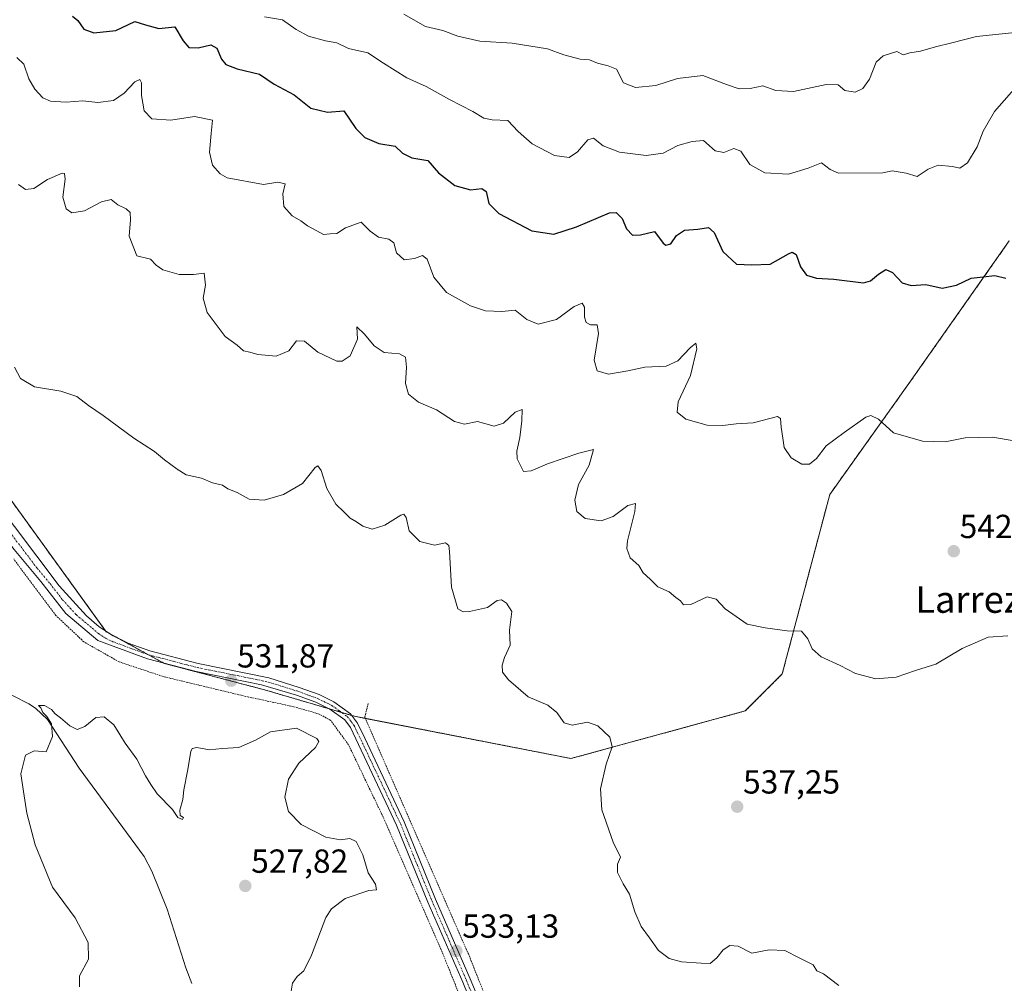
# Model space of a CAD drawing. Units: metres. Extents: x 566314 to 569739, y 4749572 to 4751920.
# Drawn here: x 567592 to 567888, y 4750722 to 4751012 of the extents above; entities that cross this region are included whole.
import ezdxf
from ezdxf.enums import TextEntityAlignment as Align

# ---------------------------------------------------------------- set-up
doc = ezdxf.new("R2010")
doc.units = ezdxf.units.M
doc.header["$MEASUREMENT"] = 0
doc.linetypes.add('TRAZO_Y_PUNTO', pattern=[1, 0.5, -0.25, 0, -0.25])
doc.linetypes.add('TRAZOS', pattern=[0.75, 0.5, -0.25])
for name, color, linetype, lineweight in [('Alambrada', 19, 'TRAZOS', 0), ('Arbolado forestal', 92, 'TRAZOS', 0), ('Arbolado forestal CxS', 92, 'Continuous', 0), ('Carátula', 7, 'Continuous', 5), ('Corriente natural lineal', 142, 'Continuous', 13), ('Curva de nivel maestra', 36, 'Continuous', 30), ('Curva de nivel normal', 36, 'Continuous', 0), ('Pista no pavimentada', 254, 'Continuous', 13), ('Pista no pavimentada Cxs', 254, 'Continuous', 0), ('Pista pavimentada eje', 135, 'TRAZO_Y_PUNTO', 0), ('Prado', 92, 'Continuous', 0), ('Prado CxS', 92, 'Continuous', 0), ('Punto de cota en terreno', 7, 'Continuous', 0), ('Rótulo de punto de cota en terreno', 19, 'Continuous', 0), ('Texto cartográfico', 19, 'Continuous', 0)]:
    doc.layers.add(name, color=color, linetype=linetype, lineweight=lineweight)
doc.styles.add('Arial', font='txt', dxfattribs={"height": 0.2})

# ---------------------------------------------------------------- blocks, each defined once
blk = doc.blocks.new('*U167')
at = {"layer": 'Curva de nivel normal', "color": 36, "linetype": 'Continuous', "lineweight": 0}
blk.add_polyline3d([(567590.38, 4750907.35, 535), (567592.18, 4750904, 535), (567596.31, 4750901.53, 535), (567604.31, 4750900.14, 535), (567609.11, 4750898.54, 535), (567612.57, 4750895.84, 535), (567616.95, 4750892.9, 535), (567626.19, 4750886.04, 535), (567632.43, 4750882.05, 535), (567635.42, 4750879.52, 535), (567639.2, 4750876.8, 535), (567641.92, 4750875.06, 535), (567646.56, 4750874.06, 535), (567649.84, 4750872.66, 535), (567652.8, 4750871.91, 535), (567654.4, 4750870.83, 535), (567657.27, 4750869.71, 535), (567660.8, 4750867.78, 535), (567665.38, 4750867.48, 535), (567671.13, 4750869.13, 535), (567676.8, 4750872.47, 535), (567680.67, 4750877.28, 535), (567681.41, 4750877.72, 535), (567682.41, 4750876.32, 535), (567684.16, 4750870.94, 535), (567686.9, 4750866.28, 535), (567689.37, 4750863.88, 535), (567691.12, 4750862.04, 535), (567693.04, 4750860.96, 535), (567694.96, 4750859.62, 535), (567697.76, 4750858.78, 535), (567701.58, 4750859.91, 535), (567706.39, 4750862.97, 535), (567707.28, 4750863.26, 535), (567708, 4750862.21, 535), (567708.93, 4750858.2, 535), (567712.13, 4750855.04, 535), (567716.53, 4750853.99, 535), (567719.76, 4750854.63, 535), (567720.75, 4750853.86, 535), (567720.99, 4750852.05, 535), (567721.6, 4750841.32, 535), (567723.51, 4750834.78, 535), (567725.14, 4750833.88, 535), (567727.03, 4750834.02, 535), (567732.4, 4750835.2, 535), (567735.3, 4750837.35, 535), (567736.57, 4750837.52, 535), (567738.13, 4750836.51, 535), (567739.68, 4750834.03, 535), (567739.04, 4750828.45, 535), (567739.21, 4750823.92, 535), (567737.49, 4750820.25, 535), (567736.8, 4750817.87, 535), (567736.96, 4750815.82, 535), (567738.72, 4750813.52, 535), (567744.66, 4750808.43, 535), (567750.5, 4750805.89, 535), (567753.23, 4750803.72, 535), (567755.45, 4750800.58, 535), (567757.87, 4750799.94, 535), (567762.45, 4750800.83, 535), (567765.58, 4750799.7, 535), (567769.16, 4750796.32, 535), (567769.86, 4750793.4, 535), (567768.03, 4750788.16, 535), (567766.32, 4750780.74, 535), (567766.77, 4750774.47, 535), (567770.11, 4750764.76, 535), (567772.38, 4750760.25, 535), (567771.47, 4750758.16, 535), (567771.45, 4750755.65, 535), (567773.12, 4750752.26, 535), (567775.04, 4750749.19, 535), (567776.69, 4750743.84, 535), (567778.56, 4750739.42, 535), (567781.09, 4750736.02, 535), (567783.81, 4750732.25, 535), (567787, 4750729.78, 535), (567790.69, 4750728.78, 535), (567796.58, 4750728.42, 535), (567799.25, 4750728.36, 535), (567801.3, 4750730.06, 535), (567803.16, 4750732.4, 535), (567805.15, 4750733.76, 535), (567807.69, 4750733.52, 535), (567811.8, 4750731.46, 535), (567816.98, 4750732.44, 535), (567821.7, 4750732.24, 535), (567826.05, 4750730.06, 535), (567830.21, 4750727.92, 535), (567831.36, 4750726.12, 535), (567833.3, 4750725.21, 535), (567837.93, 4750721.69, 535)], dxfattribs=at)
blk = doc.blocks.new('*U171')
at = {"layer": 'Curva de nivel normal', "color": 36, "linetype": 'Continuous', "lineweight": 0}
blk.add_polyline3d([(567890.49, 4750990.8, 555), (567884.7, 4750984.21, 555), (567881.27, 4750978.23, 555), (567879.47, 4750973.57, 555), (567876.56, 4750968.73, 555), (567874.26, 4750967.18, 555), (567872.11, 4750967.65, 555), (567867.73, 4750968.05, 555), (567864.77, 4750966.89, 555), (567861.43, 4750964.66, 555), (567858.18, 4750965.69, 555), (567853.91, 4750966.38, 555), (567851.11, 4750965.78, 555), (567837.85, 4750965.66, 555), (567835.36, 4750966.74, 555), (567832.72, 4750968.72, 555), (567828.74, 4750967.18, 555), (567822.78, 4750965.31, 555), (567815.74, 4750965.7, 555), (567811.16, 4750968.2, 555), (567808.46, 4750972.25, 555), (567806.36, 4750973.08, 555), (567803.37, 4750971.84, 555), (567800.78, 4750972.38, 555), (567797.29, 4750975.48, 555), (567793.9, 4750975.14, 555), (567789.59, 4750973.94, 555), (567785.19, 4750971.67, 555), (567780.1, 4750970.92, 555), (567772.02, 4750971.92, 555), (567767.1, 4750973.88, 555), (567764.25, 4750976.14, 555), (567762.58, 4750975.7, 555), (567759.48, 4750972.06, 555), (567756.91, 4750970.33, 555), (567752.48, 4750970.92, 555), (567745.82, 4750974.5, 555), (567741.57, 4750978.11, 555), (567738.48, 4750981.43, 555), (567733.84, 4750981.64, 555), (567731.28, 4750982.15, 555), (567727.98, 4750984.18, 555), (567720.95, 4750987.76, 555), (567713.94, 4750991.7, 555), (567708.19, 4750994.3, 555), (567701.16, 4750998.65, 555), (567696.46, 4751001.8, 555), (567690.7, 4751003.06, 555), (567687.14, 4751004.74, 555), (567683.78, 4751005.41, 555), (567678.61, 4751006.79, 555), (567674.95, 4751008.78, 555), (567670.8, 4751011.7, 555), (567665.46, 4751012.62, 555)], dxfattribs=at)
blk = doc.blocks.new('*U174')
at = {"layer": 'Curva de nivel normal', "color": 36, "linetype": 'Continuous', "lineweight": 0}
blk.add_polyline3d([(567888.69, 4750826.69, 540), (567882.77, 4750826.36, 540), (567875, 4750822.89, 540), (567867.03, 4750818.18, 540), (567861, 4750816.28, 540), (567855.1, 4750814.3, 540), (567849, 4750813.85, 540), (567842.97, 4750815.37, 540), (567838.31, 4750817.78, 540), (567832.57, 4750820.38, 540), (567829.9, 4750822.77, 540), (567828.64, 4750825.82, 540), (567826.72, 4750828.1, 540), (567822.44, 4750828.26, 540), (567815.78, 4750829.13, 540), (567810.37, 4750830.23, 540), (567803.83, 4750834.82, 540), (567801.1, 4750837.73, 540), (567798.38, 4750838.38, 540), (567793.44, 4750836.13, 540), (567791.26, 4750836.07, 540), (567790.37, 4750837.2, 540), (567788.97, 4750838.21, 540), (567786.97, 4750839.98, 540), (567783.56, 4750841.39, 540), (567781.27, 4750843.72, 540), (567779.14, 4750845.68, 540), (567777.87, 4750847.82, 540), (567775.25, 4750850.1, 540), (567774.27, 4750852.91, 540), (567774.42, 4750855.21, 540), (567776.7, 4750864.02, 540), (567776.83, 4750866.49, 540), (567774.54, 4750865.9, 540), (567770.14, 4750862.56, 540), (567766.54, 4750861.25, 540), (567761.76, 4750861.99, 540), (567759.25, 4750864.03, 540), (567758.68, 4750867.47, 540), (567759.71, 4750872.14, 540), (567762.9, 4750877.92, 540), (567764.2, 4750882.62, 540), (567759.8, 4750881.57, 540), (567750.47, 4750878.36, 540), (567745.49, 4750876.31, 540), (567743.2, 4750876.09, 540), (567741.34, 4750879.89, 540), (567741.25, 4750882.18, 540), (567742.13, 4750886.23, 540), (567742.71, 4750891.3, 540), (567742.85, 4750894.66, 540), (567740.72, 4750893.92, 540), (567737.17, 4750890.58, 540), (567734.38, 4750889.72, 540), (567729.45, 4750891.04, 540), (567725.46, 4750890.24, 540), (567722.46, 4750891.11, 540), (567717.13, 4750894.54, 540), (567711.68, 4750896.89, 540), (567708.73, 4750899.26, 540), (567707.8, 4750902.46, 540), (567708.09, 4750907.38, 540), (567707.82, 4750910.41, 540), (567705.94, 4750911.39, 540), (567701.34, 4750911.79, 540), (567698.33, 4750913.77, 540), (567695.5, 4750917.28, 540), (567693.21, 4750919.53, 540), (567693.38, 4750915.78, 540), (567691.19, 4750910.8, 540), (567688.71, 4750909.16, 540), (567687.13, 4750909.2, 540), (567681.48, 4750911.92, 540), (567677.41, 4750915.21, 540), (567675.08, 4750915.3, 540), (567672.72, 4750912.33, 540), (567668.92, 4750910.74, 540), (567663.44, 4750911.24, 540), (567661.01, 4750911.91, 540), (567659.16, 4750912.3, 540), (567657.27, 4750914.04, 540), (567653.67, 4750916.62, 540), (567648.26, 4750923.84, 540), (567646.97, 4750928.09, 540), (567647.73, 4750932.03, 540), (567647.29, 4750935.58, 540), (567644.1, 4750935.19, 540), (567639.84, 4750935.26, 540), (567634.9, 4750936.66, 540), (567632.89, 4750937.98, 540), (567631.2, 4750939.84, 540), (567627.14, 4750940.87, 540), (567624.83, 4750946.76, 540), (567625.22, 4750951.65, 540), (567625.08, 4750953.84, 540), (567623.88, 4750954.98, 540), (567621.4, 4750956.16, 540), (567619.34, 4750957.72, 540), (567616.49, 4750957.06, 540), (567611.35, 4750954.33, 540), (567607.56, 4750953.7, 540), (567605.82, 4750954.96, 540), (567604.89, 4750958.48, 540), (567605.59, 4750963.81, 540), (567605.41, 4750965.54, 540), (567604.7, 4750965.65, 540), (567600.23, 4750963.74, 540), (567596.11, 4750961.06, 540), (567593.62, 4750960.7, 540), (567591.53, 4750962.28, 540)], dxfattribs=at)
blk = doc.blocks.new('*U183')
at = {"layer": 'Curva de nivel normal', "color": 36, "linetype": 'Continuous', "lineweight": 0}
blk.add_polyline3d([(567896.52, 4750884.25, 545), (567884.11, 4750886.35, 545), (567875.87, 4750886.2, 545), (567869.86, 4750885.01, 545), (567863.1, 4750885.13, 545), (567854.33, 4750887.69, 545), (567849.79, 4750891.82, 545), (567847.57, 4750892.88, 545), (567846.04, 4750892.4, 545), (567839.48, 4750887.78, 545), (567834.09, 4750883.74, 545), (567831.19, 4750880.01, 545), (567829.11, 4750878.27, 545), (567826.8, 4750878.26, 545), (567823.56, 4750880.15, 545), (567821.49, 4750883.24, 545), (567821.06, 4750886.1, 545), (567820.61, 4750889.41, 545), (567820.45, 4750892.01, 545), (567819.48, 4750892.58, 545), (567812.15, 4750890.63, 545), (567807.11, 4750890.35, 545), (567803.11, 4750889.84, 545), (567798.42, 4750889.97, 545), (567792.02, 4750891.75, 545), (567789.37, 4750893.83, 545), (567789.72, 4750897.02, 545), (567793.34, 4750904.86, 545), (567795.31, 4750912.93, 545), (567795.02, 4750914.62, 545), (567793.32, 4750913.19, 545), (567789.58, 4750909.33, 545), (567786.09, 4750907.69, 545), (567779.66, 4750907.43, 545), (567774.58, 4750906.26, 545), (567768.75, 4750905.31, 545), (567765.39, 4750906.29, 545), (567764.44, 4750909.5, 545), (567765.79, 4750917.46, 545), (567765.3, 4750920.09, 545), (567763.33, 4750920.12, 545), (567762.09, 4750920.84, 545), (567761.5, 4750922.4, 545), (567761.53, 4750925.41, 545), (567760.88, 4750926.65, 545), (567758.45, 4750925.62, 545), (567753.12, 4750921.74, 545), (567747.66, 4750920.3, 545), (567744.23, 4750921.69, 545), (567740.75, 4750924.54, 545), (567736.68, 4750924.14, 545), (567731.81, 4750924.27, 545), (567727.28, 4750925.76, 545), (567720.05, 4750929.78, 545), (567716.31, 4750934.4, 545), (567714.31, 4750939.79, 545), (567712.9, 4750940.94, 545), (567710.53, 4750939.98, 545), (567707.33, 4750939.61, 545), (567705.07, 4750941.7, 545), (567704.26, 4750944.7, 545), (567702.73, 4750945.84, 545), (567699.68, 4750946.43, 545), (567697.18, 4750948.27, 545), (567694.46, 4750950.92, 545), (567689.8, 4750949.23, 545), (567687.13, 4750947.48, 545), (567685.13, 4750947.42, 545), (567683.19, 4750947.22, 545), (567681.18, 4750948.31, 545), (567678.31, 4750949.88, 545), (567676.39, 4750951.36, 545), (567673.78, 4750952.88, 545), (567671.24, 4750955.68, 545), (567670.98, 4750959.42, 545), (567671.66, 4750962.45, 545), (567669.48, 4750962.91, 545), (567665.13, 4750962.21, 545), (567654.24, 4750964.25, 545), (567652.07, 4750965.44, 545), (567649.86, 4750968.04, 545), (567648.88, 4750971.99, 545), (567649.38, 4750977.52, 545), (567649.78, 4750981.55, 545), (567644.36, 4750982.67, 545), (567637.32, 4750981.58, 545), (567631.63, 4750981.95, 545), (567629.25, 4750984.4, 545), (567628.54, 4750988.98, 545), (567628.48, 4750992.76, 545), (567627.96, 4750993.81, 545), (567626.47, 4750993.11, 545), (567623.32, 4750989.62, 545), (567620.04, 4750987.44, 545), (567615.35, 4750986.84, 545), (567610.88, 4750987.41, 545), (567605.91, 4750987, 545), (567601.2, 4750987.29, 545), (567598.85, 4750988.28, 545), (567596.46, 4750990.88, 545), (567594.7, 4750993.99, 545), (567593.16, 4750998.37, 545), (567591.05, 4751000.33, 545)], dxfattribs=at)
blk = doc.blocks.new('*U190')
at = {"layer": 'Curva de nivel normal', "color": 36, "linetype": 'Continuous', "lineweight": 0}
blk.add_polyline3d([(567893.66, 4751008.18, 560), (567879.26, 4751006.7, 560), (567871.84, 4751004.79, 560), (567866.99, 4751003.62, 560), (567862.42, 4751002.23, 560), (567859.27, 4751001.8, 560), (567857.22, 4751001.15, 560), (567855.38, 4751002.17, 560), (567851.27, 4751000.86, 560), (567849.11, 4750998.95, 560), (567847.11, 4750993.92, 560), (567845.11, 4750991.03, 560), (567842.83, 4750990, 560), (567839.73, 4750990.5, 560), (567837.68, 4750992.14, 560), (567834.12, 4750992.25, 560), (567824.34, 4750990.18, 560), (567819.04, 4750990.46, 560), (567815.11, 4750991.82, 560), (567811.26, 4750991.1, 560), (567808.04, 4750990.99, 560), (567804.18, 4750992.32, 560), (567797.09, 4750994.97, 560), (567789.44, 4750994.07, 560), (567782.98, 4750991.98, 560), (567776.89, 4750991.32, 560), (567773.22, 4750992.78, 560), (567771.12, 4750996.92, 560), (567768.62, 4750997.86, 560), (567765.41, 4750998.72, 560), (567763.06, 4750999.66, 560), (567760.21, 4750999.84, 560), (567755.3, 4751001.16, 560), (567750.41, 4751003, 560), (567739.79, 4751004.69, 560), (567730.12, 4751005.25, 560), (567723.46, 4751006.83, 560), (567718.96, 4751008.51, 560), (567713.81, 4751009.73, 560), (567707.3, 4751013.4, 560)], dxfattribs=at)
blk = doc.blocks.new('*U214')
at = {"layer": 'Curva de nivel maestra', "color": 36, "linetype": 'Continuous', "lineweight": 30}
blk.add_polyline3d([(567607.73, 4751012.74, 550), (567609.33, 4751011.52, 550), (567611.15, 4751008.93, 550), (567614.13, 4751007.74, 550), (567620.77, 4751008.52, 550), (567626.52, 4751011.19, 550), (567629.74, 4751010.22, 550), (567633.74, 4751009.04, 550), (567638.53, 4751009.58, 550), (567641.03, 4751005.42, 550), (567642.69, 4751003.39, 550), (567645.49, 4751003.28, 550), (567649.29, 4751004.22, 550), (567651.08, 4751003.16, 550), (567652.49, 4750999.9, 550), (567653.83, 4750998.25, 550), (567657.24, 4750996.99, 550), (567663.97, 4750995.4, 550), (567668.32, 4750992.42, 550), (567674.33, 4750989.2, 550), (567679.3, 4750985.14, 550), (567684.39, 4750983.93, 550), (567689.21, 4750984.33, 550), (567692.84, 4750979.09, 550), (567695.52, 4750976.34, 550), (567699.74, 4750974.6, 550), (567704.66, 4750973.77, 550), (567706.88, 4750971.64, 550), (567709.68, 4750970.2, 550), (567714.45, 4750969.49, 550), (567717.73, 4750965.71, 550), (567722.59, 4750961.98, 550), (567727.33, 4750960.68, 550), (567730.68, 4750961.05, 550), (567732.03, 4750960.1, 550), (567732.82, 4750956.51, 550), (567735.86, 4750953.56, 550), (567745.76, 4750948.33, 550), (567752.34, 4750947.32, 550), (567759.1, 4750949.55, 550), (567769, 4750953.78, 550), (567771.01, 4750953.81, 550), (567772.88, 4750952, 550), (567774.17, 4750948.95, 550), (567775.92, 4750947.04, 550), (567778.34, 4750947.1, 550), (567782.56, 4750948.16, 550), (567785.2, 4750944.6, 550), (567785.96, 4750943.98, 550), (567787.44, 4750944.39, 550), (567789.19, 4750946.96, 550), (567791.56, 4750948.57, 550), (567795.6, 4750948.83, 550), (567798.74, 4750949.3, 550), (567800.44, 4750947.84, 550), (567803.11, 4750942.17, 550), (567807.16, 4750938.34, 550), (567811.82, 4750938.12, 550), (567817.28, 4750938.36, 550), (567822.77, 4750941.45, 550), (567823.87, 4750941.91, 550), (567825.11, 4750941.18, 550), (567826.42, 4750937.53, 550), (567828.19, 4750934.98, 550), (567831.24, 4750934.12, 550), (567836.38, 4750933.84, 550), (567845.36, 4750932.75, 550), (567847.41, 4750933.34, 550), (567849.82, 4750935.36, 550), (567852.09, 4750936.73, 550), (567854.05, 4750935.85, 550), (567856.99, 4750932.75, 550), (567859.61, 4750931.9, 550), (567864.02, 4750932.21, 550), (567868.91, 4750931.08, 550), (567873.23, 4750931.99, 550), (567877.63, 4750934.13, 550), (567881.23, 4750934.54, 550), (567884.77, 4750934.93, 550), (567888.1, 4750934.16, 550)], dxfattribs=at)
blk = doc.blocks.new('5PATER')
at = {"layer": 'Carátula', "linetype": 'Continuous', "lineweight": 5}
h = blk.add_hatch(color=250, dxfattribs=at)
edge = h.paths.add_edge_path()
edge.add_ellipse((0, 0.01), major_axis=(-1.33, -1.34), ratio=0.999422, start_angle=0, end_angle=360)

msp = doc.modelspace()

# ---------------------------------------------------------------- linework, layer by layer
at = {"layer": 'Alambrada', "color": 19, "linetype": 'TRAZOS', "lineweight": 0}
for points in [[(567730.08, 4750703.88, 534.68), (567719.05, 4750731.08, 534.68), (567700.69, 4750773.08, 534.61), (567690.69, 4750793.96, 530.97), (567685.32, 4750801.31, 536.24), (567681.88, 4750803.23, 538.25), (567674.08, 4750805.48, 534.72), (567660.6, 4750808.35, 532.29), (567634.96, 4750814.51, 533.63), (567621.77, 4750818.91, 532.87), (567611.17, 4750824.92, 531.34), (567602.78, 4750832.84, 541.1), (567590.1, 4750849.8, 533.35)], [(567696.6, 4750806.43, 543.23), (567695.53, 4750802.27, 533.31), (567726.6, 4750731.4, 533.42), (567738.01, 4750702.75, 538.29), (567743.6, 4750683.64, 535.25), (567746.48, 4750671.07, 546.81), (567748.8, 4750654.04, 545.91), (567748.96, 4750648.04, 550.05), (567750.37, 4750643.24, 549.85), (567752.44, 4750640.84, 551.88), (567895.6, 4750622.19, 540.82), (567908.28, 4750621.32, 539.37), (567926.08, 4750622.94, 533.03), (567928.6, 4750623.18, 536.48)]]:
    msp.add_polyline3d(points, dxfattribs=at)
at = {"layer": 'Arbolado forestal', "color": 92, "linetype": 'TRAZOS', "lineweight": 0}
msp.add_polyline3d([(567889.13, 4750945.33, 551.23), (567858.99, 4750902.5, 546.43), (567835.2, 4750869.19, 543.38), (567820.92, 4750815.26, 538.96), (567809.82, 4750804.15, 538.06), (567757.48, 4750789.88, 533.84), (567695.68, 4750801.94, 530.97), (567692.45, 4750802.57, 530.91), (567691.68, 4750802.79, 530.9), (567688.61, 4750803.69, 530.86), (567684.94, 4750804.78, 530.76), (567665.48, 4750810.5, 531.1), (567635.35, 4750818.43, 531.72), (567635.16, 4750818.53, 531.72), (567630.6, 4750821.02, 531.7), (567620.98, 4750826.27, 531.56), (567619.34, 4750827.16, 531.55), (567617.9, 4750827.95, 531.54), (567617.72, 4750828.2, 531.54), (567584.59, 4750873.95, 532.64), (567559.22, 4750905.68, 534.38), (567541.33, 4750921.46, 535), (567532.25, 4750929.47, 535.41)], dxfattribs=at)
at = {"layer": 'Arbolado forestal CxS', "color": 92, "linetype": 'Continuous', "lineweight": 0}
msp.add_polyline3d([(567889.13, 4750945.33, 551.23), (567858.99, 4750902.5, 546.43), (567835.2, 4750869.19, 543.38), (567820.92, 4750815.26, 538.96), (567809.82, 4750804.15, 538.06), (567757.48, 4750789.88, 533.84), (567692.45, 4750802.57, 530.91), (567665.48, 4750810.5, 531.1), (567635.35, 4750818.43, 531.72), (567617.9, 4750827.95, 531.54), (567584.59, 4750873.95, 532.64), (567559.22, 4750905.67, 534.38), (567541.33, 4750921.45, 535), (567532.25, 4750929.47, 535.41), (567531.09, 4750949.79, 536.31), (567529.51, 4750971.99, 537.7), (567515.23, 4750998.96, 538.64), (567502.54, 4751014.82, 541.1)], dxfattribs=at)
at = {"layer": 'Corriente natural lineal', "color": 142, "linetype": 'Continuous', "lineweight": 13}
msp.add_polyline3d([(567573.38, 4750811.24, 530.79), (567579.26, 4750811.48, 530.54), (567585.22, 4750810.44, 530.35), (567589.9, 4750808.72, 530.12), (567594.62, 4750806.34, 530.22), (567596.69, 4750805, 530.2), (567600.31, 4750801.55, 529.92), (567609.77, 4750787, 529.14), (567629.25, 4750760.44, 528.2), (567631.56, 4750756.01, 527.81), (567636.25, 4750744.68, 527.41), (567641.81, 4750727, 527.22), (567643.65, 4750722.35, 527.07)], dxfattribs=at)
at = {"layer": 'Curva de nivel normal', "color": 36, "linetype": 'Continuous', "lineweight": 0}
msp.add_polyline3d([(567673.31, 4750719.46, 530), (567673.89, 4750722.46, 530), (567675.27, 4750724.44, 530), (567677.25, 4750726.17, 530), (567679.59, 4750730.79, 530), (567683.86, 4750742.1, 530), (567685.59, 4750744.78, 530), (567689.71, 4750747.88, 530), (567696.75, 4750750.22, 530), (567699.06, 4750750.41, 530), (567698.77, 4750752.12, 530), (567696.6, 4750755.6, 530), (567694.94, 4750760.99, 530), (567692.96, 4750764.99, 530), (567691.08, 4750765.88, 530), (567688.3, 4750765.44, 530), (567683.83, 4750766.3, 530), (567676.46, 4750770.05, 530), (567672.68, 4750773.97, 530), (567671.52, 4750778.23, 530), (567672.64, 4750783.64, 530), (567675.77, 4750788.46, 530), (567680.74, 4750793.2, 530), (567681.79, 4750794.97, 530), (567681.16, 4750795.86, 530), (567675.02, 4750798.97, 530), (567667.24, 4750797.89, 530), (567662.76, 4750795.38, 530), (567657.77, 4750793.15, 530), (567652.68, 4750792.84, 530), (567648.91, 4750792.52, 530), (567645.11, 4750793.14, 530), (567643.68, 4750792.86, 530), (567643.27, 4750791.97, 530), (567642.32, 4750786.1, 530), (567641.24, 4750780.48, 530), (567640.87, 4750777.57, 530), (567639.98, 4750774.38, 530), (567640.09, 4750772.78, 530), (567641.1, 4750772.13, 530), (567640.85, 4750771.59, 530), (567639.43, 4750772.17, 530), (567637.83, 4750774.6, 530), (567633.2, 4750779.3, 530), (567631.26, 4750782.08, 530), (567629.65, 4750784.66, 530), (567627.07, 4750789.7, 530), (567623.54, 4750794.45, 530), (567620.17, 4750800.02, 530), (567617.3, 4750802.38, 530), (567614.81, 4750802.16, 530), (567611.47, 4750799.47, 530), (567609.14, 4750798.6, 530), (567606.92, 4750799.68, 530), (567604.14, 4750802.14, 530), (567602.52, 4750803.3, 530), (567601.51, 4750804.62, 530), (567599.32, 4750805.8, 530), (567597.59, 4750805.83, 530), (567598.24, 4750805.05, 530), (567598.88, 4750803.66, 530), (567600.07, 4750802.52, 530), (567601.48, 4750800.26, 530), (567601.77, 4750796.47, 530), (567599.9, 4750791.93, 530), (567596.27, 4750792.23, 530), (567593.65, 4750790.85, 530), (567592.24, 4750785.28, 530), (567593.1, 4750780.02, 530), (567594.04, 4750773.44, 530), (567596.56, 4750763.92, 530), (567601.75, 4750751.2, 530), (567608.56, 4750742.02, 530), (567612.51, 4750734.62, 530), (567612.55, 4750729.61, 530), (567609.83, 4750724.62, 530), (567609.9, 4750721.31, 530)], dxfattribs=at)
at = {"layer": 'Pista no pavimentada', "color": 254, "linetype": 'Continuous', "lineweight": 13}
for points in [[(567735.89, 4750695.82, 534.68), (567724.95, 4750722.74, 533.65), (567714.52, 4750746.72, 531.69), (567705.1, 4750769.82, 531.26), (567691.23, 4750799.21, 530.82), (567689.52, 4750801.5, 530.77), (567685.01, 4750804.74, 530.76), (567680.83, 4750806.77, 530.6), (567675.09, 4750808.87, 530.76), (567664.57, 4750812.03, 531.21), (567644.96, 4750815.97, 531.77), (567630.27, 4750819.81, 531.68), (567615.33, 4750825.32, 531.52), (567605.74, 4750833.4, 531.61), (567598.22, 4750843.08, 531.89), (567590.26, 4750852.6, 532.04), (567578.26, 4750868.28, 532.47), (567566.9, 4750881.8, 533.07), (567563.38, 4750885.16, 533.15), (567558.86, 4750887.8, 533.24), (567556.46, 4750888.36, 533.27), (567552.18, 4750887.4, 533.16), (567549.86, 4750885.08, 533.04), (567548.71, 4750883.02, 532.93)], [(567583.5, 4750868.45, 532.51), (567603.81, 4750841.74, 531.96), (567611.98, 4750832.76, 531.69), (567615.74, 4750829.46, 531.56), (567619.97, 4750826.76, 531.55), (567624.5, 4750824.55, 531.65), (567631.01, 4750822.2, 531.72), (567645.53, 4750818.41, 531.89), (567666.78, 4750814.06, 531.14), (567675.89, 4750811.24, 530.79), (567681.81, 4750809.08, 530.68), (567686.3, 4750806.9, 530.92), (567691.3, 4750803.3, 530.9), (567693.37, 4750800.52, 530.89), (567695.57, 4750796.03, 530.93), (567707.39, 4750770.83, 531.3), (567716.83, 4750747.69, 531.86), (567727.25, 4750723.72, 533.57), (567736.49, 4750701.4, 534.4)]]:
    msp.add_polyline3d(points, dxfattribs=at)
at = {"layer": 'Pista no pavimentada Cxs', "color": 254, "linetype": 'Continuous', "lineweight": 0}
for points in [[(567583.5, 4750868.45, 532.51), (567603.81, 4750841.74, 531.96), (567611.98, 4750832.76, 531.69), (567615.74, 4750829.46, 531.56), (567619.97, 4750826.76, 531.55), (567624.5, 4750824.55, 531.65), (567631.01, 4750822.2, 531.72), (567645.53, 4750818.41, 531.89), (567666.78, 4750814.06, 531.14), (567675.89, 4750811.24, 530.79), (567681.81, 4750809.08, 530.68), (567686.3, 4750806.9, 530.92), (567691.3, 4750803.3, 530.9), (567693.37, 4750800.52, 530.89), (567695.57, 4750796.03, 530.93), (567707.39, 4750770.83, 531.3), (567716.83, 4750747.69, 531.86), (567727.25, 4750723.72, 533.57), (567736.49, 4750701.4, 534.4)], [(567735.89, 4750695.82, 534.68), (567724.95, 4750722.74, 533.65), (567714.52, 4750746.72, 531.69), (567705.1, 4750769.82, 531.26), (567691.23, 4750799.21, 530.82), (567689.52, 4750801.5, 530.77), (567685.01, 4750804.74, 530.76), (567680.83, 4750806.77, 530.6), (567675.09, 4750808.87, 530.76), (567664.57, 4750812.03, 531.21), (567644.96, 4750815.97, 531.77), (567630.27, 4750819.81, 531.68), (567615.33, 4750825.32, 531.52), (567605.74, 4750833.4, 531.61), (567598.22, 4750843.08, 531.89), (567590.26, 4750852.6, 532.04)]]:
    msp.add_polyline3d(points, dxfattribs=at)
at = {"layer": 'Pista pavimentada eje', "color": 135, "linetype": 'TRAZO_Y_PUNTO', "lineweight": 0}
msp.add_polyline3d([(567586.88, 4750860.53, 532.32), (567597.04, 4750847.17, 532.02), (567601.02, 4750842.41, 531.91), (567604.78, 4750837.57, 531.78), (567608.86, 4750833.08, 531.67), (567613.66, 4750829.04, 531.6), (567615.54, 4750827.39, 531.55), (567617.65, 4750826.04, 531.58), (567619.92, 4750824.94, 531.6), (567627.39, 4750822.18, 531.7), (567630.64, 4750821.01, 531.7), (567637.99, 4750819.09, 531.73), (567645.25, 4750817.19, 531.83), (567655.05, 4750815.22, 531.97), (567665.68, 4750813.05, 531.14), (567670.94, 4750811.47, 530.97), (567675.49, 4750810.06, 530.77), (567678.36, 4750809.01, 530.7), (567681.32, 4750807.93, 530.64), (567685.66, 4750805.82, 530.84), (567687.91, 4750804.2, 530.87), (567690.41, 4750802.4, 530.85), (567691.45, 4750801.01, 530.87), (567692.3, 4750799.87, 530.86), (567693.4, 4750797.62, 530.84), (567700.34, 4750782.93, 531.58), (567706.25, 4750770.33, 531.31), (567715.68, 4750747.21, 531.81), (567720.89, 4750735.22, 532.87), (567726.1, 4750723.23, 533.64), (567730.72, 4750712.07, 534.15)], dxfattribs=at)
at = {"layer": 'Prado', "color": 92, "linetype": 'Continuous', "lineweight": 0}
msp.add_polyline3d([(567889.13, 4750945.33, 551.23), (567858.99, 4750902.5, 546.43), (567835.2, 4750869.19, 543.38), (567820.92, 4750815.26, 538.96), (567809.82, 4750804.15, 538.06), (567757.48, 4750789.88, 533.84), (567695.68, 4750801.94, 530.97), (567692.45, 4750802.57, 530.91), (567691.68, 4750802.79, 530.9), (567688.61, 4750803.69, 530.86), (567684.94, 4750804.78, 530.76), (567665.48, 4750810.5, 531.1), (567635.35, 4750818.43, 531.72), (567635.16, 4750818.53, 531.72), (567630.6, 4750821.02, 531.7), (567620.98, 4750826.27, 531.56), (567619.34, 4750827.16, 531.55), (567617.9, 4750827.95, 531.54), (567617.72, 4750828.2, 531.54), (567584.59, 4750873.95, 532.64), (567559.22, 4750905.68, 534.38), (567541.33, 4750921.46, 535), (567532.25, 4750929.47, 535.41)], dxfattribs=at)
at = {"layer": 'Prado CxS', "color": 92, "linetype": 'Continuous', "lineweight": 0}
msp.add_polyline3d([(567540.55, 4750711.5, 535.1), (567562.18, 4750746.22, 535.89), (567572.55, 4750770.56, 533.44), (567576.48, 4750800.5, 531.15), (567569.47, 4750839.13, 531.22), (567542.19, 4750897.44, 533.94), (567537.55, 4750912.42, 534.53), (567532.25, 4750929.47, 535.41), (567541.33, 4750921.45, 535), (567559.22, 4750905.67, 534.38), (567584.59, 4750873.95, 532.64), (567617.9, 4750827.95, 531.54), (567635.35, 4750818.43, 531.72), (567665.48, 4750810.5, 531.1), (567692.45, 4750802.57, 530.91), (567757.48, 4750789.88, 533.84), (567809.82, 4750804.15, 538.06), (567820.92, 4750815.26, 538.96), (567835.2, 4750869.19, 543.38), (567858.99, 4750902.5, 546.43), (567889.13, 4750945.33, 551.23)], dxfattribs=at)

# ---------------------------------------------------------------- block references
at = {"layer": 'Curva de nivel maestra', "color": 36, "linetype": 'Continuous', "lineweight": 30}
msp.add_blockref('*U214', (0, 0), dxfattribs=at)
at = {"layer": 'Curva de nivel normal', "color": 36, "linetype": 'Continuous', "lineweight": 0}
for name in ['*U174', '*U167', '*U183', '*U171', '*U190']:
    msp.add_blockref(name, (0, 0), dxfattribs=at)
at = {"layer": 'Punto de cota en terreno', "linetype": 'Continuous', "lineweight": 0}
for p in [(567872.44, 4750852.12, 542.19), (567655.44, 4750813.26, 531.87), (567807.4, 4750775.41, 537.25), (567659.67, 4750751.62, 527.82), (567723.05, 4750732.11, 533.13)]:
    msp.add_blockref('5PATER', p, dxfattribs=at)

# ---------------------------------------------------------------- texts
at = {"layer": 'Rótulo de punto de cota en terreno', "color": 19, "linetype": 'Continuous', "lineweight": 0, "style": 'Arial'}
for s, p in [('542,19', (567874.2, 4750853.88)), ('531,87', (567657.2, 4750815.02)), ('537,25', (567809.16, 4750777.17)), ('527,82', (567661.43, 4750753.38)), ('533,13', (567724.81, 4750733.87))]:
    msp.add_text(s, height=7, dxfattribs=at).set_placement(p, align=Align.BOTTOM_LEFT)
at = {"layer": 'Texto cartográfico', "color": 19, "linetype": 'Continuous', "lineweight": 0, "style": 'Arial'}
msp.add_text('Larrezabal', height=8, dxfattribs=at).set_placement((567887.82, 4750837.63), align=Align.MIDDLE_CENTER)

doc.saveas('drawing.dxf')
